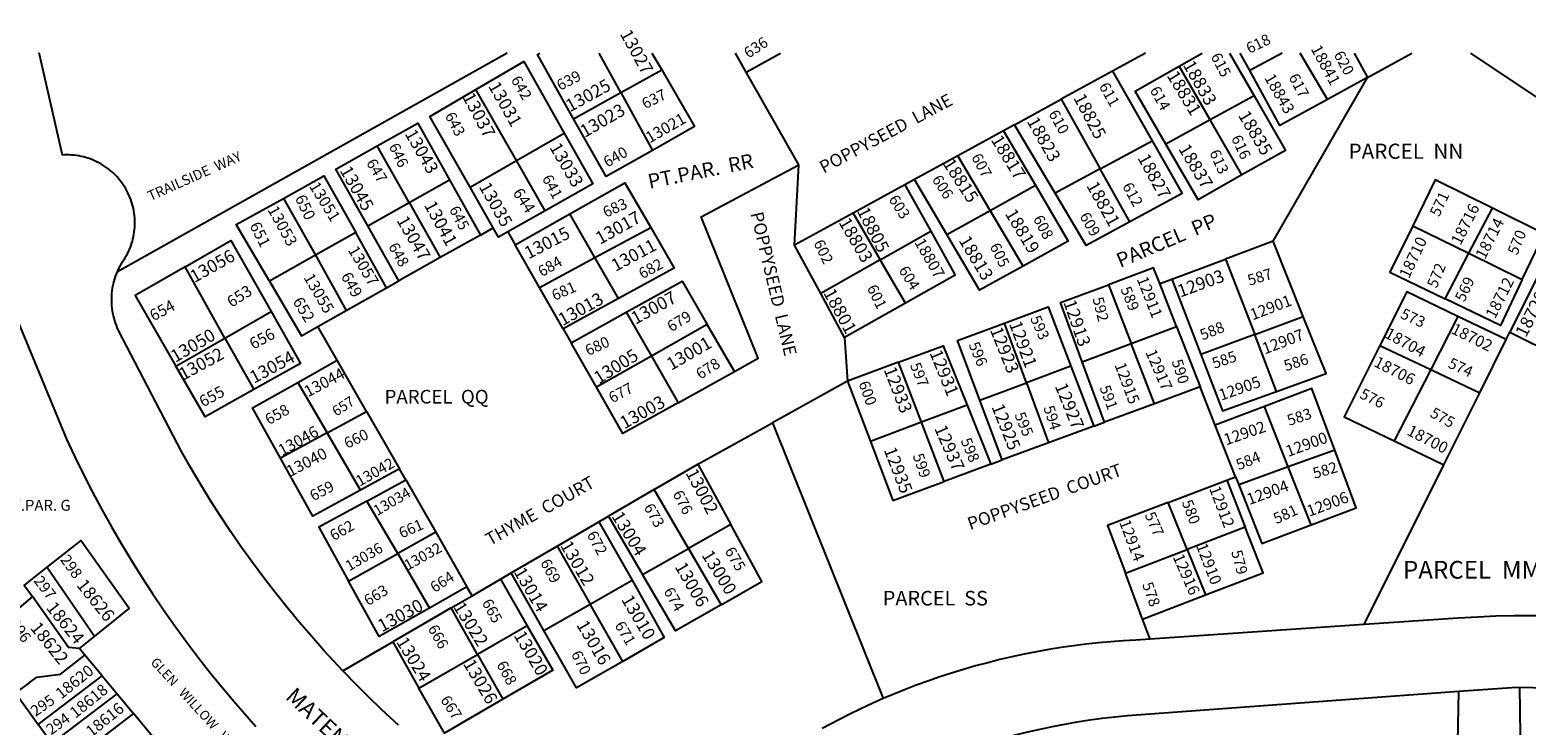
# Model space of a CAD drawing. Units: inches. Extents: x 1231713 to 1237801, y 541417 to 545493.
# Drawn here: x 1235439 to 1236605, y 544930 to 545472 of the extents above; entities that cross this region are included whole.
import ezdxf

# ---------------------------------------------------------------- set-up
doc = ezdxf.new("R2010")
doc.units = ezdxf.units.IN
doc.header["$MEASUREMENT"] = 0
for name, color, linetype, true_color in [('Addresses', 7, 'Continuous', 0xd1dc76), ('Lot-Block-Parcel Text', 7, 'Continuous', 0x7ddcea), ('Parcel Boundaries', 7, 'Continuous', 0x29dc5f), ('Street Names', 7, 'Continuous', 0x29dc5f), ('Street ROW', 7, 'Continuous', 0x29dc5f)]:
    doc.layers.add(name, color=color, linetype=linetype, true_color=true_color)
doc.styles.add('Arial', font='txt')

msp = doc.modelspace()

# ---------------------------------------------------------------- linework, layer by layer
at = {"layer": 'Parcel Boundaries'}
for p, q in [((1235811.1, 545454.2), (1235507.4, 545283.7)), ((1235899.5, 545423.4), (1235882.6, 545454.2)), ((1235923.8, 545454.2), (1235931.4, 545441.2)), ((1235997.2, 545439.4), (1235988.8, 545454.2)), ((1235997.2, 545439.4), (1236023.8, 545454.2)), ((1236308.2, 545454.2), (1236282.5, 545440.1)), ((1236389.4, 545440.7), (1236382, 545454.2)), ((1236414.6, 545454.2), (1236389.4, 545440.7)), ((1236449.9, 545418), (1236428.8, 545454.2)), ((1236470.7, 545454.2), (1236481.3, 545435.3)), ((1236481.3, 545435.3), (1236515.8, 545454.2)), ((1236892, 545233.2), (1236561.6, 545454.2)), ((1235899.5, 545423.4), (1235931.4, 545441.2)), ((1236038.2, 545367.2), (1235997.2, 545439.4)), ((1236282.5, 545440.1), (1236242.6, 545418.2)), ((1236282.5, 545440.1), (1236313.5, 545385.7)), ((1236358.6, 545402.1), (1236334.4, 545443.9)), ((1236407.7, 545307.6), (1236481.3, 545435.3)), ((1236481.3, 545435.3), (1236449.9, 545418)), ((1235818.2, 545370.6), (1235786.7, 545425.9)), ((1235862.7, 545403), (1235899.5, 545423.4)), ((1235899.5, 545423.4), (1235924.2, 545378.4)), ((1236206.2, 545398.3), (1236242.6, 545418.2)), ((1236242.6, 545418.2), (1236273, 545363.9)), ((1236392.9, 545420.8), (1236358.6, 545402.1)), ((1236206.2, 545398.3), (1236197.6, 545393.6)), ((1236237.8, 545345), (1236206.2, 545398.3)), ((1236358.6, 545402.1), (1236324, 545383.3)), ((1236383.4, 545359.2), (1236358.6, 545402.1)), ((1235818.2, 545370.6), (1235855.3, 545391.9)), ((1236197.6, 545393.6), (1236162.1, 545374.2)), ((1236197.6, 545393.6), (1236222.5, 545351.3)), ((1235734.7, 545337.7), (1235709.8, 545381.9)), ((1236273, 545363.9), (1236313.5, 545385.7)), ((1235782.1, 545349.8), (1235818.2, 545370.6)), ((1235840.6, 545331.2), (1235818.2, 545370.6)), ((1236034.8, 545304.5), (1236038.2, 545367.2)), ((1236162.1, 545374.2), (1236128.2, 545355.6)), ((1236187.3, 545331.6), (1236162.1, 545374.2)), ((1236273, 545363.9), (1236237.8, 545345)), ((1236296.1, 545322.7), (1236273, 545363.9)), ((1235734.7, 545337.7), (1235766, 545355.4)), ((1235766, 545355.4), (1235790.1, 545312.4)), ((1236120.7, 545351.5), (1236080.4, 545329.4)), ((1236128.2, 545355.6), (1236120.7, 545351.5)), ((1236120.7, 545351.5), (1236141, 545315.3)), ((1236153.4, 545312.7), (1236128.2, 545355.6)), ((1235636.7, 545341), (1235661.6, 545296.6)), ((1235800.1, 545318), (1235782.1, 545349.8)), ((1236187.3, 545331.6), (1236222.5, 545351.3)), ((1235702.4, 545319.6), (1235734.7, 545337.7)), ((1235734.7, 545337.7), (1235758.9, 545294.8)), ((1235840.6, 545331.2), (1235811.6, 545314.8)), ((1235817.3, 545304.8), (1235859.9, 545328.9)), ((1235879.4, 545294.9), (1235859.9, 545328.9)), ((1236080.4, 545329.4), (1236034.8, 545304.5)), ((1236080.4, 545329.4), (1236101.6, 545293.1)), ((1236153.4, 545312.7), (1236187.3, 545331.6)), ((1236212.9, 545288.2), (1236187.3, 545331.6)), ((1236560.2, 545298.2), (1236578.5, 545333.4)), ((1235726.6, 545276.7), (1235702.4, 545319.6)), ((1235790.1, 545312.4), (1235800.1, 545318)), ((1235879.4, 545294.9), (1235922.8, 545318.4)), ((1236516.4, 545319.7), (1236560.2, 545298.2)), ((1235693, 545314.3), (1235661.6, 545296.6)), ((1235717.1, 545271.3), (1235693, 545314.3)), ((1235790.1, 545312.4), (1235758.9, 545294.8)), ((1235811.6, 545314.8), (1235817.3, 545304.8)), ((1236101.6, 545293.1), (1236141, 545315.3)), ((1236407.7, 545307.6), (1236370.6, 545293.7)), ((1236431.1, 545248.9), (1236407.7, 545307.6)), ((1235661.6, 545296.6), (1235625.8, 545276.4)), ((1235661.6, 545296.6), (1235685.7, 545253.6)), ((1235758.9, 545294.8), (1235726.6, 545276.7)), ((1235836.2, 545271.6), (1235817.3, 545304.8)), ((1235836.2, 545271.6), (1235879.4, 545294.9)), ((1235897.8, 545262.9), (1235879.4, 545294.9)), ((1236055.2, 545266.9), (1236034.8, 545304.5)), ((1236328.8, 545278.1), (1236370.6, 545293.7)), ((1236370.6, 545293.7), (1236393.3, 545234.8)), ((1236541.7, 545262.7), (1236560.2, 545298.2)), ((1236560.2, 545298.2), (1236601.7, 545277.7)), ((1235591.1, 545232.1), (1235560.1, 545287.6)), ((1236101.6, 545293.1), (1236055.2, 545266.9)), ((1236121.2, 545259.4), (1236101.6, 545293.1)), ((1235685.7, 545253.6), (1235717.1, 545271.3)), ((1235717.1, 545271.3), (1235726.6, 545276.7)), ((1235854.7, 545239.2), (1235836.2, 545271.6)), ((1236279.3, 545273.7), (1236297, 545227.9)), ((1236319.3, 545274.5), (1236328.8, 545278.1)), ((1236332.3, 545241.2), (1236319.3, 545274.5)), ((1236328.8, 545278.1), (1236351.4, 545219.2)), ((1236613.7, 545280), (1236592.1, 545236.7)), ((1235897.8, 545262.9), (1235854.7, 545239.2)), ((1236073.7, 545232.6), (1236055.2, 545266.9)), ((1236121.2, 545259.4), (1236073.7, 545232.6)), ((1235591.1, 545232.1), (1235627.1, 545252.8)), ((1235663.6, 545241.1), (1235685.7, 545253.6)), ((1235860.8, 545228.5), (1235903.8, 545252.3)), ((1235903.8, 545252.3), (1235923.4, 545218.1)), ((1236393.3, 545234.8), (1236431.1, 545248.9)), ((1236551.5, 545249), (1236530.4, 545207.7)), ((1236589.2, 545230.9), (1236551.5, 545249)), ((1235678.6, 545214.8), (1235663.6, 545241.1)), ((1235854.7, 545239.2), (1235860.8, 545228.5)), ((1235966.8, 545242.7), (1235923.4, 545218.1)), ((1235988.1, 545206.1), (1235966.8, 545242.7)), ((1236215.5, 545197.3), (1236198.3, 545243.7)), ((1236297, 545227.9), (1236332.3, 545241.2)), ((1236332.3, 545241.2), (1236350.9, 545194.1)), ((1236589.2, 545230.9), (1236592.1, 545236.7)), ((1236592.1, 545236.7), (1236629.7, 545217.9)), ((1235553, 545210.2), (1235591.1, 545232.1)), ((1235591.1, 545232.1), (1235613.6, 545191.9)), ((1235880.6, 545193.8), (1235860.8, 545228.5)), ((1236073.7, 545232.6), (1236076.1, 545198.4)), ((1236259, 545213.6), (1236297, 545227.9)), ((1236315.2, 545180.9), (1236297, 545227.9)), ((1236393.3, 545234.8), (1236351.4, 545219.2)), ((1236410.3, 545190.4), (1236393.3, 545234.8)), ((1236490.9, 545226.4), (1236530.4, 545207.7)), ((1236568.6, 545189.4), (1236589.2, 545230.9)), ((1235647.9, 545197.5), (1235678.6, 545214.8)), ((1235701.5, 545174.8), (1235678.6, 545214.8)), ((1235923.4, 545218.1), (1235880.6, 545193.8)), ((1235923.4, 545218.1), (1235944.3, 545181.7)), ((1236115.9, 545213.2), (1236076.1, 545198.4)), ((1236133.7, 545166.5), (1236115.9, 545213.2)), ((1236276.3, 545166.6), (1236259, 545213.6)), ((1235944.3, 545181.7), (1235988.1, 545206.1)), ((1236250.1, 545210.3), (1236215.5, 545197.3)), ((1236250.1, 545210.3), (1236267.9, 545163.5)), ((1236530.4, 545207.7), (1236501.9, 545152)), ((1236530.4, 545207.7), (1236568.6, 545189.4)), ((1235647.9, 545197.5), (1235670.8, 545158.2)), ((1236076.1, 545198.4), (1236017.7, 545166.1)), ((1236076.1, 545198.4), (1236093.9, 545151.6)), ((1236179.2, 545183.7), (1236215.5, 545197.3)), ((1236215.5, 545197.3), (1236232.7, 545150.4)), ((1236350.9, 545194.1), (1236315.2, 545180.9)), ((1236362.6, 545164.2), (1236350.9, 545194.1)), ((1236540.7, 545133.4), (1236568.6, 545189.4)), ((1236169.2, 545179.9), (1236133.7, 545166.5)), ((1236169.2, 545179.9), (1236187.7, 545133.8)), ((1236196.6, 545137.1), (1236179.2, 545183.7)), ((1236315.2, 545180.9), (1236276.3, 545166.6)), ((1236401, 545178.7), (1236362.6, 545164.2)), ((1236419.5, 545131.7), (1236401, 545178.7)), ((1235670.8, 545158.2), (1235701.5, 545174.8)), ((1235701.5, 545174.8), (1235727, 545130.1)), ((1235959.4, 545133.8), (1236017.7, 545166.1)), ((1236017.7, 545166.1), (1236104, 544951.1)), ((1236133.7, 545166.5), (1236093.9, 545151.6)), ((1236151.3, 545120.3), (1236133.7, 545166.5)), ((1236267.9, 545163.5), (1236276.3, 545166.6)), ((1235670.8, 545158.2), (1235634.5, 545138.4)), ((1235696.8, 545113.6), (1235670.8, 545158.2)), ((1236267.9, 545163.5), (1236232.7, 545150.4)), ((1236378.4, 545124), (1236362.6, 545164.2)), ((1236232.7, 545150.4), (1236196.6, 545137.1)), ((1236455.7, 545144.8), (1236419.5, 545131.7)), ((1236501.9, 545152), (1236540.7, 545133.4)), ((1235727, 545130.1), (1235696.8, 545113.6)), ((1235732, 545121.5), (1235727, 545130.1)), ((1235925.6, 545114), (1235959.4, 545133.8)), ((1235959.4, 545133.8), (1235985.1, 545086.9)), ((1236187.7, 545133.8), (1236151.3, 545120.3)), ((1236187.7, 545133.8), (1236196.6, 545137.1)), ((1236419.5, 545131.7), (1236380.9, 545117.6)), ((1236437.2, 545086.5), (1236419.5, 545131.7)), ((1236478.6, 545008.8), (1236540.7, 545133.4)), ((1235701.8, 545105), (1235732, 545121.5)), ((1235732, 545121.5), (1235755.3, 545080.7)), ((1236325.8, 545104), (1236371.5, 545121.4)), ((1236371.5, 545121.4), (1236378.4, 545124)), ((1236371.5, 545121.4), (1236386, 545084.7)), ((1236378.4, 545124), (1236380.9, 545117.6)), ((1235925.6, 545114), (1235889.9, 545093.2)), ((1235952.2, 545068.2), (1235925.6, 545114)), ((1235725.7, 545064.1), (1235701.8, 545105)), ((1236340.7, 545067.3), (1236325.8, 545104)), ((1235849.9, 545069.9), (1235882.4, 545088.9)), ((1235882.4, 545088.9), (1235889.9, 545093.2)), ((1235882.4, 545088.9), (1235908.3, 545043.3)), ((1235889.9, 545093.2), (1235916.4, 545047.9)), ((1235985.1, 545086.9), (1235952.2, 545068.2)), ((1236386, 545084.7), (1236340.7, 545067.3)), ((1235755.3, 545080.7), (1235725.7, 545064.1)), ((1235755.3, 545080.7), (1235779.6, 545038.3)), ((1235687.5, 545042.7), (1235725.7, 545064.1)), ((1235725.7, 545064.1), (1235750.4, 545021.7)), ((1235814, 545049.1), (1235849.9, 545069.9)), ((1235849.9, 545069.9), (1235875.6, 545024.7)), ((1235916.4, 545047.9), (1235952.2, 545068.2)), ((1235952.2, 545068.2), (1235977.6, 545024.2)), ((1236292.6, 545048.8), (1236340.7, 545067.3)), ((1236340.7, 545067.3), (1236355.1, 545031.9)), ((1235489.5, 544999.5), (1235452.3, 545053.5)), ((1235805.7, 545044.2), (1235814, 545049.1)), ((1235839.6, 545004.2), (1235814, 545049.1)), ((1236305.9, 545013.1), (1236292.6, 545048.8)), ((1235779.6, 545038.3), (1235750.4, 545021.7)), ((1235783.6, 545031.3), (1235779.6, 545038.3)), ((1235783.6, 545031.3), (1235805.7, 545044.2)), ((1235805.7, 545044.2), (1235826.6, 545007.9)), ((1235875.6, 545024.7), (1235908.3, 545043.3)), ((1235441.2, 545030.6), (1235411, 545004.9)), ((1235767.3, 545021.8), (1235783.6, 545031.3)), ((1236305.9, 545013.1), (1236355.1, 545031.9)), ((1235767.3, 545021.8), (1235721.8, 544995.3)), ((1235787.9, 544985.6), (1235767.3, 545021.8)), ((1235839.6, 545004.2), (1235875.6, 545024.7)), ((1235901, 544980.1), (1235875.6, 545024.7)), ((1235826.6, 545007.9), (1235787.9, 544985.6)), ((1236311.8, 544997.4), (1236305.9, 545013.1)), ((1235477.8, 544990.1), (1235489.5, 544999.5)), ((1235683, 544972.7), (1235721.8, 544995.3)), ((1235721.8, 544995.3), (1235742.2, 544959.2)), ((1235482.1, 544985), (1235477.8, 544990.1)), ((1235495.4, 544968.9), (1235482.1, 544985)), ((1235742.2, 544959.2), (1235787.9, 544985.6)), ((1235787.9, 544985.6), (1235807.7, 544950.7)), ((1235445.7, 544930.9), (1235495.4, 544968.9)), ((1235495.4, 544968.9), (1235507.2, 544954.8)), ((1236550.7, 544880.4), (1236552.4, 544956.9)), ((1236600.9, 544868.6), (1236599.9, 544959.9)), ((1235456.4, 544916), (1235507.2, 544954.8)), ((1235507.2, 544954.8), (1235519.8, 544939.5)), ((1235519.8, 544939.5), (1235467.9, 544899.9)), ((1235535.9, 544920.1), (1235519.8, 544939.5)), ((1235456.4, 544916), (1235445.7, 544930.9))]:
    msp.add_line(p, q, dxfattribs=at)
for points in [[(1235786.7, 545425.9), (1235824, 545447.6), (1235855.3, 545391.9)], [(1235862.7, 545403), (1235834.6, 545453.2), (1235836.4, 545454.2)], [(1235931.4, 545441.2), (1235957, 545396.9), (1235924.2, 545378.4)], [(1236324, 545383.3), (1236300.2, 545424.4), (1236334.4, 545443.9)], [(1236449.9, 545418), (1236412.8, 545397.7), (1236389.4, 545440.7)], [(1235782.1, 545349.8), (1235750.8, 545404.9), (1235786.7, 545425.9)], [(1236392.9, 545420.8), (1236417.4, 545378.3), (1236383.4, 545359.2)], [(1235709.8, 545381.9), (1235741.4, 545399.5), (1235766, 545355.4)], [(1235924.2, 545378.4), (1235888, 545358), (1235862.7, 545403)], [(1235855.3, 545391.9), (1235877.7, 545352.2), (1235840.6, 545331.2)], [(1235702.4, 545319.6), (1235677.5, 545363.8), (1235709.8, 545381.9)], [(1236313.5, 545385.7), (1236336.8, 545344.7), (1236296.1, 545322.7)], [(1236383.4, 545359.2), (1236349.2, 545339.9), (1236324, 545383.3)], [(1235988.1, 545206.1), (1236006.5, 545216.4), (1235962.2, 545326.6), (1236038.2, 545367.2)], [(1235636.7, 545341), (1235668.2, 545358.6), (1235693, 545314.3)], [(1235859.9, 545328.9), (1235902.6, 545353.1), (1235922.8, 545318.4)], [(1236578.5, 545333.4), (1236534, 545355.5), (1236516.4, 545319.7)], [(1235625.8, 545276.4), (1235600, 545320.5), (1235636.7, 545341)], [(1236222.5, 545351.3), (1236248.1, 545307.7), (1236212.9, 545288.2)], [(1236296.1, 545322.7), (1236262.1, 545304.3), (1236237.8, 545345)], [(1236601.7, 545277.7), (1236618.7, 545313.4), (1236578.5, 545333.4)], [(1235811.6, 545314.8), (1235804.2, 545310.7), (1235800.1, 545318)], [(1235922.8, 545318.4), (1235941.2, 545286.7), (1235897.8, 545262.9)], [(1236516.4, 545319.7), (1236498.5, 545283.5), (1236541.7, 545262.7)], [(1235560.1, 545287.6), (1235595.8, 545308.1), (1235627.1, 545252.8)], [(1236141, 545315.3), (1236160.1, 545281.2), (1236121.2, 545259.4)], [(1236212.9, 545288.2), (1236178.9, 545269.5), (1236153.4, 545312.7)], [(1235560.1, 545287.6), (1235521.2, 545265.3), (1235553, 545210.2)], [(1236319.3, 545274.5), (1236314.5, 545286.8), (1236279.3, 545273.7)], [(1235625.8, 545276.4), (1235650.7, 545233.9), (1235663.6, 545241.1)], [(1235903.8, 545252.3), (1235947.2, 545276.4), (1235966.8, 545242.7)], [(1236259, 545213.6), (1236241.9, 545259.9), (1236279.3, 545273.7)], [(1236601.7, 545277.7), (1236584.7, 545242), (1236541.7, 545262.7)], [(1236551.5, 545249), (1236511.7, 545268.1), (1236490.9, 545226.4)], [(1235627.1, 545252.8), (1235640.9, 545228.4), (1235650.1, 545212.2), (1235613.6, 545191.9)], [(1236198.3, 545243.7), (1236232.5, 545256.4), (1236250.1, 545210.3)], [(1236410.3, 545190.4), (1236448.9, 545204.4), (1236431.1, 545248.9)], [(1236179.2, 545183.7), (1236161.9, 545230.2), (1236198.3, 545243.7)], [(1236115.9, 545213.2), (1236150.5, 545226), (1236169.2, 545179.9)], [(1236490.9, 545226.4), (1236463.1, 545170.6), (1236501.9, 545152)], [(1236351.4, 545219.2), (1236368.3, 545175.3), (1236410.3, 545190.4)], [(1235613.6, 545191.9), (1235575.7, 545170.8), (1235553, 545210.2)], [(1235634.5, 545138.4), (1235612.7, 545177.7), (1235647.9, 545197.5)], [(1235944.3, 545181.7), (1235901.1, 545157.7), (1235880.6, 545193.8)], [(1236455.7, 545144.8), (1236437.9, 545192.8), (1236401, 545178.7)], [(1236093.9, 545151.6), (1236111.4, 545105.6), (1236151.3, 545120.3)], [(1236437.2, 545086.5), (1236472.4, 545099.7), (1236455.7, 545144.8)], [(1235696.8, 545113.6), (1235659.5, 545093.2), (1235634.5, 545138.4)], [(1236380.9, 545117.6), (1236398.8, 545072), (1236437.2, 545086.5)], [(1235701.8, 545105), (1235664.3, 545084.6), (1235687.5, 545042.7)], [(1236325.8, 545104), (1236278.6, 545086.1), (1236292.6, 545048.8)], [(1235977.6, 545024.2), (1236009.4, 545042.5), (1235985.1, 545086.9)], [(1236355.1, 545031.9), (1236400, 545049.1), (1236386, 545084.7)], [(1235489.5, 544999.5), (1235516.6, 545021.3), (1235478.8, 545074.4), (1235452.3, 545053.5)], [(1235452.3, 545053.5), (1235434.8, 545039.6), (1235441.2, 545030.6)], [(1235750.4, 545021.7), (1235711.4, 544999.5), (1235687.5, 545042.7)], [(1235908.3, 545043.3), (1235933.4, 544998.8), (1235901, 544980.1)], [(1235977.6, 545024.2), (1235942.2, 545003.9), (1235916.4, 545047.9)], [(1235477.8, 544990.1), (1235469.4, 544990.9), (1235441.2, 545030.6)], [(1235826.6, 545007.9), (1235846.6, 544973.3), (1235807.7, 544950.7)], [(1235901, 544980.1), (1235865, 544959.5), (1235839.6, 545004.2)], [(1235438.7, 544963.5), (1235444.6, 544967.9), (1235463, 544970.1), (1235482.1, 544985)], [(1235438.7, 544963.5), (1235428, 544955.5), (1235445.7, 544930.9)], [(1235807.7, 544950.7), (1235762.1, 544924.2), (1235742.2, 544959.2)]]:
    msp.add_lwpolyline(points, dxfattribs=at)
for points in [[(1236334.4, 545443.9, 0), (1236352.5, 545454.2, 0)], [(1236373.6, 545454.2, 0), (1236392.9, 545420.8, 0)]]:
    msp.add_polyline3d(points, dxfattribs=at)
at = {"layer": 'Street ROW'}
msp.add_line((1236478.6, 545008.8), (1236311.8, 544997.4), dxfattribs=at)
for points in [[(1235519.8, 545333), (1235519.4, 545334.8), (1235518.9, 545336.6), (1235518.4, 545338.3), (1235517.8, 545340.1), (1235517.1, 545341.8), (1235516.4, 545343.5), (1235515.6, 545345.2), (1235514.8, 545346.8), (1235513.9, 545348.4), (1235512.9, 545350), (1235511.9, 545351.6), (1235510.9, 545353.1), (1235509.8, 545354.5), (1235508.6, 545356), (1235507.4, 545357.4), (1235506.1, 545358.7), (1235504.8, 545360), (1235503.5, 545361.3), (1235502.1, 545362.5), (1235500.6, 545363.7), (1235499.2, 545364.8), (1235497.6, 545365.8), (1235496.1, 545366.8), (1235494.5, 545367.8), (1235492.9, 545368.7), (1235491.2, 545369.5), (1235489.6, 545370.3), (1235487.9, 545371), (1235486.1, 545371.7), (1235484.4, 545372.3), (1235482.6, 545372.8), (1235480.9, 545373.3), (1235479, 545373.7), (1235477.2, 545374.1), (1235475.4, 545374.3), (1235473.6, 545374.6), (1235471.7, 545374.7), (1235469.9, 545374.8), (1235468, 545374.8), (1235466.2, 545374.8), (1235464.6, 545374.7), (1235446.4, 545454.3)], [(1235507.4, 545283.7), (1235508.6, 545286.3), (1235509.4, 545288.1), (1235510.4, 545289.8), (1235511.4, 545291.4), (1235512.4, 545293.1), (1235513.4, 545294.6), (1235514.3, 545296.2), (1235515.2, 545297.8), (1235516, 545299.5), (1235516.8, 545301.2), (1235517.5, 545302.9), (1235518.1, 545304.6), (1235518.7, 545306.4), (1235519, 545307.5), (1235519.5, 545309.3), (1235519.9, 545311.1), (1235520.2, 545312.9), (1235520.5, 545314.8), (1235520.7, 545316.6), (1235520.9, 545318.4), (1235521, 545320.3), (1235521, 545322.1), (1235521, 545324), (1235520.9, 545325.8), (1235520.7, 545327.6), (1235520.5, 545329.5), (1235520.2, 545331.3), (1235519.8, 545333)], [(1235683, 544972.7), (1235668.2, 544988.7), (1235658.5, 544999.7), (1235648.9, 545010.8), (1235639.6, 545022.2), (1235630.4, 545033.6), (1235621.4, 545045.3), (1235612.7, 545057.1), (1235604.1, 545069), (1235595.8, 545081.1), (1235587.7, 545093.3), (1235579.7, 545105.7), (1235572.1, 545118.2), (1235564.6, 545130.9), (1235557.3, 545143.6), (1235508.3, 545238.1), (1235507.3, 545240.3), (1235506.6, 545242.1), (1235505.9, 545243.9), (1235505.3, 545245.7), (1235504.8, 545247.6), (1235504.3, 545249.5), (1235503.9, 545251.4), (1235503.6, 545253.3), (1235503.3, 545255.2), (1235503.1, 545257.2), (1235503, 545259.1), (1235502.9, 545261), (1235502.9, 545263), (1235503, 545264.9), (1235503.1, 545266.9), (1235503.3, 545268.8), (1235503.6, 545270.7), (1235503.9, 545272.6), (1235504.4, 545274.5), (1235504.8, 545276.4), (1235505.4, 545278.3), (1235506, 545280.1), (1235506.6, 545281.9), (1235507.4, 545283.7)], [(1235425.1, 545234), (1235426.3, 545253.4), (1235467.7, 545153.4), (1235474.2, 545139.5), (1235481, 545125.7), (1235488, 545112), (1235495.2, 545098.5), (1235502.7, 545085.1), (1235510.4, 545071.9), (1235518.3, 545058.7), (1235526.4, 545045.7), (1235534.8, 545032.9), (1235543.4, 545020.2), (1235552.2, 545007.7), (1235561.3, 544995.3), (1235570.5, 544983), (1235580, 544971), (1235589.7, 544959.1), (1235599.6, 544947.3), (1235615.3, 544929.4)], [(1236679.7, 545012.5), (1236665.6, 545013.6), (1236651.6, 545014.5), (1236637.5, 545015.1), (1236623.5, 545015.5), (1236609.4, 545015.7), (1236595.3, 545015.6), (1236581.2, 545015.3), (1236567.2, 545014.7), (1236551.8, 545013.8), (1236478.6, 545008.8)], [(1236311.8, 544997.4), (1236300.6, 544996.6), (1236290.9, 544996.1), (1236281.2, 544995.4), (1236271.5, 544994.5), (1236261.8, 544993.5), (1236252.1, 544992.3), (1236242.5, 544990.9), (1236232.9, 544989.3), (1236223.3, 544987.6), (1236213.7, 544985.8), (1236204.2, 544983.7), (1236194.7, 544981.5), (1236185.3, 544979.1), (1236175.9, 544976.6), (1236166.5, 544973.9), (1236157.2, 544971), (1236147.9, 544968), (1236138.7, 544964.8), (1236129.6, 544961.5), (1236120.5, 544958), (1236104, 544951.1)], [(1235726.3, 544930.4), (1235713.1, 544942.6), (1235702.9, 544952.5), (1235692.9, 544962.5), (1235683, 544972.7)], [(1236188.1, 544917.7), (1236206.9, 544922.9), (1236216.5, 544925.2), (1236226.1, 544927.4), (1236235.7, 544929.5), (1236245.4, 544931.3), (1236255.1, 544933), (1236264.9, 544934.5), (1236274.6, 544935.9), (1236284.4, 544937), (1236294.2, 544938), (1236552.4, 544956.9)], [(1236552.4, 544956.9), (1236593.5, 544959.8), (1236599.9, 544959.9)], [(1236599.9, 544959.9), (1236620.7, 544959.5), (1236633.9, 544959), (1236647.1, 544958.2), (1236660.2, 544957.2), (1236673.4, 544956), (1236686.5, 544954.6), (1236699.6, 544952.9), (1236712.6, 544951), (1236725.7, 544948.9), (1236738.7, 544946.5), (1236751.6, 544944), (1236764.5, 544941.1), (1236777.3, 544938.1), (1236790.1, 544934.9), (1236802.9, 544931.4), (1236815.5, 544927.7), (1236828.1, 544923.8), (1236840.7, 544919.6), (1236853.1, 544915.3), (1236870.1, 544909.9), (1236882.9, 544905.6), (1236895.6, 544901)], [(1236104, 544951.1), (1236095.2, 544947.2), (1236086.5, 544943.2), (1236077.9, 544939), (1236069.3, 544934.6), (1236056.3, 544927.7)]]:
    msp.add_lwpolyline(points, dxfattribs=at)

# ---------------------------------------------------------------- texts
at = {"layer": 'Addresses', "color": 18, "true_color": 0x000000, "style": 'Arial'}
for s, height, rotation, p in [('13027', 9.86, -60.9051, (1235898.5, 545469.2)), ('18841', 8.88, -61.5346, (1236436.7, 545457.6)), ('18833', 9.94, -60.488, (1236337.1, 545445)), ('13025', 9.86, 28.7803, (1235860, 545408)), ('18831', 9.94, -58.8778, (1236324.5, 545436.7)), ('18843', 8.88, -60.1545, (1236400.5, 545435)), ('13037', 9.94, -61.8213, (1235775.8, 545420.2)), ('13031', 9.94, -60.3497, (1235795.9, 545428.5)), ('18825', 9.94, -62.2415, (1236251.8, 545419.4)), ('13023', 9.94, 30.1245, (1235871.4, 545388)), ('13021', 8.88, 29.762, (1235922, 545383.7)), ('18823', 9.94, -60.5931, (1236215.5, 545401.1)), ('18835', 9.94, -59.1989, (1236380, 545405.7)), ('13043', 9.86, -60.0524, (1235730.9, 545391.4)), ('18817', 9.94, -58.5702, (1236187.5, 545386.6)), ('TRAILSIDE  WAY', 7.889, 24.1479, (1235533.1, 545338.7)), ('13033', 9.86, -59.7338, (1235843.6, 545380.8)), ('18827', 9.94, -61.4598, (1236301.8, 545372.5)), ('18837', 9.94, -59.1849, (1236333.5, 545379.7)), ('13045', 9.94, -60.1237, (1235680.3, 545362.7)), ('18815', 9.94, -57.145, (1236150, 545368.1)), ('13051', 8.88, -58.3389, (1235656.4, 545350.5)), ('13035', 9.86, -60.4882, (1235788.7, 545350.1)), ('18821', 9.94, -60.7807, (1236261.9, 545350.9)), ('13053', 8.88, -61.2605, (1235624.1, 545332.2)), ('13041', 9.94, -61.4776, (1235746, 545335.8)), ('13017', 9.94, 29.0542, (1235883.3, 545304.7)), ('18805', 9.94, -62.9699, (1236083.2, 545331.2)), ('18819', 9.94, -58.903, (1236198.4, 545329.1)), ('18716', 8.88, 63.1223, (1236553.6, 545303.9)), ('13047', 9.94, -60.0526, (1235724.5, 545323.9)), ('13015', 9.94, 27.4291, (1235827.6, 545293.3)), ('18803', 9.94, -59.689, (1236068.9, 545322.3)), ('18714', 8.88, 62.8009, (1236572.6, 545292.8)), ('13011', 9.86, 28.3008, (1235895.4, 545283.6)), ('18807', 8.88, -60.0865, (1236127.9, 545306.8)), ('18813', 9.94, -59.0364, (1236162.4, 545308.2)), ('18710', 8.88, 64.5021, (1236513.4, 545277.9)), ('13056', 9.86, 29.2753, (1235567.4, 545274.9)), ('13057', 8.88, -59.3812, (1235686.7, 545300.7)), ('13055', 8.88, -59.8086, (1235652.1, 545279.4)), ('12903', 9.94, 20.1707, (1236335.3, 545263.6)), ('18801', 9.94, -61.2939, (1236057, 545267.4)), ('12911', 8.88, -68.5871, (1236301.3, 545278.1)), ('18712', 8.88, 63.104, (1236580.5, 545246.5)), ('13013', 9.94, 29.0546, (1235854.2, 545241.3)), ('13007', 9.94, 28.6641, (1235910.9, 545242.4)), ('12913', 9.94, -70.7102, (1236244.1, 545260)), ('12901', 8.88, 21.1342, (1236391.7, 545245.8)), ('18720', 9.94, 63.0833, (1236604.6, 545232)), ('13050', 9.86, 30.3116, (1235552.5, 545212.7)), ('12923', 9.94, -68.0253, (1236186.9, 545238.5)), ('12921', 9.94, -69.7749, (1236201.8, 545243.3)), ('12907', 8.88, 20.6745, (1236401.1, 545219.3)), ('18704', 8.88, -28.8559, (1236493.8, 545233)), ('18702', 8.88, -26.2952, (1236545.6, 545236.2)), ('13052', 9.86, 28.6109, (1235558.6, 545198.8)), ('13005', 9.94, 32.0835, (1235882.4, 545195.9)), ('13001', 9.94, 30.0898, (1235938.8, 545206.5)), ('13054', 9.86, 28.4427, (1235613.8, 545196.4)), ('12931', 9.94, -67.7964, (1236139.8, 545220.7)), ('12915', 8.88, -69.5499, (1236284, 545211.2)), ('12917', 8.88, -66.541, (1236308, 545221.1)), ('18706', 8.88, -27.198, (1236485.4, 545210.5)), ('13044', 8.88, 27.9292, (1235655.8, 545185.8)), ('12933', 9.94, -68.8061, (1236104.1, 545207.6)), ('12905', 8.88, 19.5156, (1236367.2, 545183.2)), ('12927', 9.94, -67.8905, (1236237.4, 545194.8)), ('13003', 9.94, 29.1973, (1235902.3, 545160.9)), ('12925', 9.94, -68.1991, (1236188.1, 545178.6)), ('12902', 8.88, 18.9959, (1236371, 545148.4)), ('13046', 8.88, 29.2494, (1235635.7, 545140)), ('12937', 9.94, -66.3705, (1236143.5, 545161.8)), ('12900', 8.88, 20.1711, (1236419.4, 545139.4)), ('18700', 8.88, -27.2551, (1236511.1, 545157.1)), ('13040', 8.88, 27.6811, (1235642, 545123.7)), ('12935', 9.94, -68.8061, (1236104.2, 545145)), ('13042', 8.48, 29.4753, (1235696.1, 545116.2)), ('13002', 9.94, -62.3189, (1235949.7, 545127.1)), ('12904', 8.88, 20.0712, (1236389.1, 545101.9)), ('13034', 8.28, 30.5298, (1235709.8, 545093.3)), ('12912', 8.88, -69.2742, (1236357.7, 545114.9)), ('12906', 8.88, 20.4805, (1236435.9, 545092.8)), ('13004', 9.94, -58.3391, (1235892, 545093.2)), ('12914', 8.88, -69.1935, (1236287.6, 545088.6)), ('13036', 8.28, 30.3234, (1235688, 545050.2)), ('13032', 8.28, 29.1804, (1235733.6, 545050.8)), ('13012', 9.94, -59.5343, (1235852, 545070.5)), ('12910', 8.88, -68.8602, (1236347.5, 545070.3)), ('13000', 9.94, -58.2123, (1235962.1, 545063)), ('12916', 8.88, -66.2276, (1236329.3, 545061.6)), ('13014', 9.94, -59.6766, (1235815.8, 545049.9)), ('13006', 9.94, -60.0192, (1235941.2, 545054)), ('18626', 9.86, -51.3681, (1235475, 545039.4)), ('18624', 9.86, -51.3681, (1235451.4, 545021.7)), ('13030', 9.94, 28.4426, (1235713.5, 545002.7)), ('13022', 9.94, -58.201, (1235768.6, 545022.7)), ('13010', 9.94, -59.8086, (1235899.6, 545028.4)), ('18622', 9.86, -51.3681, (1235439, 545006)), ('13020', 9.94, -59.6423, (1235815.8, 545000.4)), ('13016', 9.94, -59.4902, (1235864.6, 545008.6)), ('13024', 9.94, -58.7065, (1235724.2, 544995.4)), ('13026', 9.94, -59.4899, (1235776.4, 544978.2)), ('18620', 8.88, 38.8543, (1235463.6, 544950.2)), ('18618', 8.88, 38.8543, (1235474.7, 544935.3)), ('18616', 8.88, 38.8543, (1235487.2, 544920.7))]:
    msp.add_text(s, height=height, rotation=rotation, dxfattribs=at).set_placement(p)
at = {"layer": 'Lot-Block-Parcel Text', "color": 14, "true_color": 0xa80000, "style": 'Arial'}
for s, height, rotation, p in [('618', 8.52, 25.8064, (1236389.2, 545453.5)), ('636', 8.52, 33.0396, (1235998.9, 545449.8)), ('615', 8.52, -62.6551, (1236358.8, 545451.7)), ('620', 8.52, -61.9451, (1236454.6, 545453.1)), ('642', 8.52, -59.66, (1235813.6, 545433.4)), ('639', 8.52, 27.5076, (1235852.3, 545424.7)), ('617', 8.52, -62.3966, (1236419.5, 545435.5)), ('637', 8.52, 26.153, (1235918.5, 545410.4)), ('611', 8.52, -60.8142, (1236271.7, 545428.4)), ('614', 8.52, -60.9666, (1236311.3, 545425.4)), ('610', 8.52, -60.8578, (1236232.4, 545407)), ('643', 8.52, -62.2455, (1235762.2, 545405.5)), ('616', 8.52, -64.9538, (1236374.8, 545388)), ('646', 8.48, -64.8281, (1235718.6, 545381.6)), ('640', 8.52, 29.5903, (1235889, 545364.9)), ('PT.PAR.  RR', 11.36, 11.4522, (1235921.9, 545348.4)), ('607', 8.52, -61.8121, (1236172.3, 545373.2)), ('613', 8.52, -66.1528, (1236357.8, 545376.7)), ('647', 8.52, -59.31, (1235700.9, 545368.7)), ('641', 8.52, -61.5672, (1235837.9, 545356.6)), ('606', 8.52, -57.4036, (1236141.5, 545355.8)), ('612', 8.52, -61.2196, (1236289.9, 545350.5)), ('650', 8.88, -64.5105, (1235645.4, 545341.3)), ('644', 8.88, -56.9458, (1235815, 545345.4)), ('683', 8.52, 24.4747, (1235887.9, 545325.8)), ('603', 8.52, -57.6569, (1236107.8, 545340.3)), ('571', 8.52, 65.0129, (1236537, 545326.1)), ('645', 8.52, -62.3748, (1235765.5, 545332.4)), ('609', 8.52, -60.527, (1236256.6, 545327.2)), ('PARCEL  PP', 11.36, 23.0971, (1236288.6, 545286.7)), ('651', 8.88, -63.2442, (1235610.1, 545319.9)), ('608', 8.52, -62.2163, (1236220.4, 545325.2)), ('648', 8.52, -60.5966, (1235718.1, 545303.5)), ('602', 8.52, -64.3562, (1236049.4, 545306.3)), ('605', 8.52, -64.2976, (1236186.7, 545303.7)), ('570', 8.52, 67.9693, (1236597.8, 545296.2)), ('684', 8.52, 30.1911, (1235838.1, 545279.5)), ('682', 8.52, 28.5203, (1235916.3, 545277.9)), ('649', 8.88, -61.0927, (1235681.2, 545280.4)), ('604', 8.52, -58.1149, (1236115.6, 545285)), ('587', 8.52, 17.4099, (1236389.3, 545272.8)), ('572', 8.52, 67.3269, (1236535, 545270.4)), ('653', 8.88, 33.1434, (1235596.4, 545255.6)), ('681', 8.52, 24.0838, (1235848, 545261)), ('601', 8.52, -64.2042, (1236091, 545271.2)), ('589', 8.52, -68.1453, (1236288.6, 545270.3)), ('569', 8.52, 64.7011, (1236556.6, 545259.7)), ('654', 8.88, 28.4173, (1235535.5, 545245)), ('652', 8.88, -58.8206, (1235643.6, 545260.7)), ('592', 8.52, -76.1544, (1236266.9, 545263)), ('679', 8.52, 31.2831, (1235938.9, 545236.6)), ('593', 8.52, -66.4418, (1236218.2, 545247.5)), ('573', 8.52, -24.6608, (1236506.1, 545248)), ('656', 8.88, 27.9424, (1235613.2, 545223)), ('588', 8.52, 21.8542, (1236352.7, 545230.2)), ('680', 8.52, 24.4083, (1235874.1, 545218.1)), ('596', 8.52, -67.8008, (1236170.3, 545227.1)), ('678', 8.52, 32.5789, (1235961.5, 545199.6)), ('597', 8.52, -68.0435, (1236124.6, 545211)), ('590', 8.52, -72.1986, (1236328.5, 545214)), ('585', 8.52, 18.8078, (1236361.8, 545208.1)), ('586', 8.52, 17.9236, (1236417.6, 545206.2)), ('574', 8.52, -25.07, (1236543.2, 545209.5)), ('655', 8.88, 28.3599, (1235574.1, 545178)), ('677', 8.52, 27.8961, (1235892.9, 545181.2)), ('600', 8.52, -70.3471, (1236084.6, 545196.9)), ('591', 8.52, -69.7163, (1236272.3, 545193.5)), ('576', 8.52, -26.9949, (1236474.4, 545185.8)), ('658', 8.52, 29.1956, (1235625.4, 545164.2)), ('657', 7.89, 33.368, (1235677.9, 545170.8)), ('594', 8.52, -72.0076, (1236228.6, 545178)), ('583', 8.52, 18.4352, (1236420.2, 545163.6)), ('575', 8.52, -29.4132, (1236529.2, 545171.2)), ('595', 8.52, -67.7594, (1236206, 545172.4)), ('660', 8.52, 25.3916, (1235686.4, 545145.7)), ('598', 8.52, -67.486, (1236164.1, 545152.2)), ('599', 8.52, -71.2209, (1236126.8, 545140.6)), ('584', 8.52, 22.3165, (1236380.9, 545129)), ('582', 8.52, 16.2361, (1236440, 545122.4)), ('659', 8.52, 28.0543, (1235660.1, 545104.8)), ('676', 8.52, -62.8207, (1235939.7, 545110.8)), ('673', 8.52, -60.7008, (1235917.1, 545100.3)), ('577', 8.52, -66.4668, (1236307.4, 545094.4)), ('580', 8.52, -69.3161, (1236336.4, 545104.2)), ('581', 8.52, 24.6465, (1236410.2, 545087)), ('662', 8.52, 29.5214, (1235675.9, 545073.8)), ('661', 8.52, 23.8586, (1235728.9, 545075.8)), ('672', 8.52, -62.0784, (1235872.8, 545079)), ('298', 8.52, -54.1718, (1235462.4, 545059.4)), ('675', 8.52, -60.1974, (1235980.2, 545066.3)), ('579', 8.52, -75.377, (1236374.9, 545065.7)), ('664', 8.52, 32.9449, (1235754.5, 545033.3)), ('669', 8.52, -61.4576, (1235836.5, 545057.1)), ('297', 8.52, -52.5819, (1235441.7, 545042.8)), ('663', 8.52, 31.377, (1235702.7, 545023.1)), ('674', 8.52, -60.3378, (1235932.6, 545034.9)), ('578', 8.52, -70.6073, (1236305.5, 545040.2)), ('665', 8.52, -61.6783, (1235791, 545026)), ('296', 8.52, -54.5273, (1235422.6, 545009.7)), ('666', 8.52, -60.7489, (1235748.9, 545005.8)), ('671', 8.52, -59.1248, (1235894.4, 545008.3)), ('668', 8.52, -61.8467, (1235802.4, 544977.7)), ('670', 8.52, -64.2029, (1235860.6, 544986)), ('295', 8.52, 34.6773, (1235443.6, 544936.8)), ('667', 8.52, -56.9737, (1235758.6, 544950.1)), ('294', 8.52, 36.2022, (1235455.8, 544922.4))]:
    msp.add_text(s, height=height, rotation=rotation, dxfattribs=at).set_placement(p)
for s, height, p in [('PARCEL  NN', 11.83, (1236466.4, 545371.8)), ('PARCEL  QQ', 10.65, (1235715.5, 545181.1)), ('PT.PAR. G', 8.52, (1235417.8, 545097.5)), ('PARCEL  MM', 13.81, (1236508.8, 545044.6)), ('PARCEL  SS', 11.36, (1236103.6, 545023.7))]:
    msp.add_text(s, height=height, dxfattribs=at).set_placement(p)
at = {"layer": 'Street Names', "color": 18, "true_color": 0x000000, "style": 'Arial'}
for s, height, rotation, p in [('POPPYSEED  LANE', 9.861, 28.1899, (1236057.6, 545360.1)), ('POPPYSEED  LANE', 9.861, -76.5953, (1236000.5, 545329.2)), ('POPPYSEED  COURT', 9.861, 19.8332, (1236171.7, 545082.3)), ('THYME  COURT', 9.861, 29.4035, (1235797.6, 545070)), ('GLEN   WILLOW   WAY', 7.396, -47.3271, (1235532.7, 544979)), ('MATENY  ROAD', 12.78, -43.2528, (1235637.5, 544951.6))]:
    msp.add_text(s, height=height, rotation=rotation, dxfattribs=at).set_placement(p)

doc.saveas('drawing.dxf')
